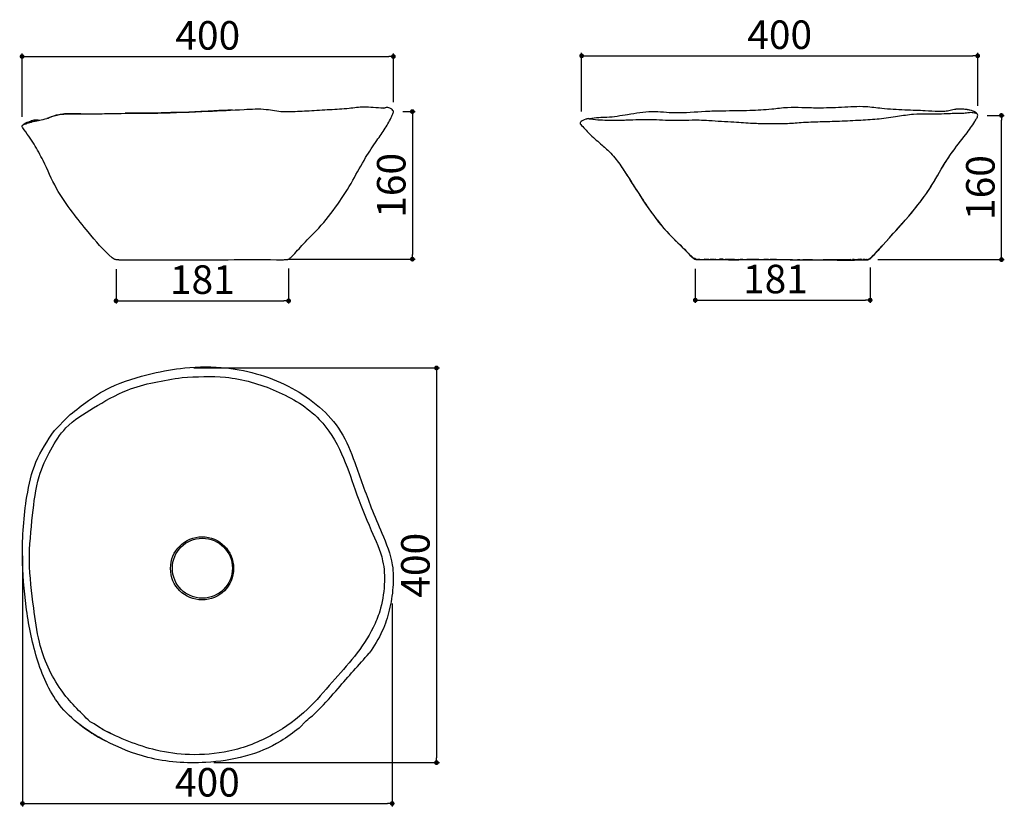
# Model space of a CAD drawing. Units: millimetres. Extents: x 91 to 1126, y 212 to 1039.
import ezdxf

# ---------------------------------------------------------------- set-up
doc = ezdxf.new("R2010")
doc.units = ezdxf.units.MM
doc.layers.add('COTA', color=1, linetype='Continuous')
doc.layers.add('RUBINETTOS', color=2, linetype='Continuous')
doc.styles.get("Standard").update_dxf_attribs({"font": 'arial.ttf'})
doc.dimstyles.new('Milímetros', dxfattribs={"dimtxt": 11, "dimasz": 5, "dimexe": 3, "dimexo": 10, "dimgap": 3, "dimtad": 1, "dimtxsty": 'Standard', "dimblk": 'DOT', "dimcen": 2.5, "dimadec": 0, "dimazin": 0, "dimtfac": 1, "dimtmove": 0, "dimatfit": 3, "dimldrblk": 'DOT', "dimfxl": 1, "dimarcsym": 0})

# ---------------------------------------------------------------- blocks, each defined once
blk = doc.blocks.new('_Dot')
at = {"color": 0, "linetype": 'ByBlock', "lineweight": -2}
blk.add_line((-0.5, 0), (-1, 0), dxfattribs=at)
at = {"color": 0, "linetype": 'ByBlock', "const_width": 0.5}
blk.add_lwpolyline([(-0.25, 0, 1), (0.25, 0, 1)], format="xyb", close=True, dxfattribs=at)
blk = doc.blocks.new('*D4')
at = {"layer": 'COTA', "color": 0, "lineweight": -2, "transparency": 16777216}
for p, q in [((93.1, 937.1), (93.1, 1003.4)), ((98.1, 1000.4), (478.7, 1000.4)), ((483.7, 952.5), (483.7, 1003.4))]:
    blk.add_line(p, q, dxfattribs=at)
at = {"layer": 'Defpoints', "color": 0, "transparency": 16777216}
for p in [(483.7, 1000.4), (483.7, 942.5), (93.1, 927.1)]:
    blk.add_point(p, dxfattribs=at)
at = {"layer": 'COTA', "color": 0, "lineweight": -2, "transparency": 16777216, "xscale": 5, "yscale": 5, "zscale": 5, "rotation": 180}
blk.add_blockref('_Dot', (93.1, 1000.4), dxfattribs=at)
at = {"layer": 'COTA', "color": 0, "lineweight": -2, "transparency": 16777216, "xscale": 5, "yscale": 5, "zscale": 5}
blk.add_blockref('_Dot', (483.7, 1000.4), dxfattribs=at)
at = {"layer": 'COTA', "color": 0, "transparency": 16777216, "insert": (288.4, 1018.7), "char_height": 30, "attachment_point": 5}
blk.add_mtext('400', dxfattribs=at)
blk = doc.blocks.new('*D5')
at = {"layer": 'COTA', "color": 0, "lineweight": -2, "transparency": 16777216}
for p, q in [((493.7, 942.5), (506.6, 942.5)), ((503.6, 937.5), (503.6, 792.3)), ((383.4, 787.3), (506.6, 787.3))]:
    blk.add_line(p, q, dxfattribs=at)
at = {"layer": 'Defpoints', "color": 0, "transparency": 16777216}
for p in [(483.7, 942.5), (373.4, 787.3), (503.6, 787.3)]:
    blk.add_point(p, dxfattribs=at)
at = {"layer": 'COTA', "color": 0, "lineweight": -2, "transparency": 16777216, "xscale": 5, "yscale": 5, "zscale": 5}
for p, rotation in [((503.6, 942.5), 90), ((503.6, 787.3), 270)]:
    blk.add_blockref('_Dot', p, dxfattribs=dict(at, rotation=rotation))
at = {"layer": 'COTA', "color": 0, "transparency": 16777216, "insert": (485.3, 864.9), "char_height": 30, "attachment_point": 5, "rotation": 90}
blk.add_mtext('160', dxfattribs=at)
blk = doc.blocks.new('*D6')
at = {"layer": 'COTA', "color": 0, "lineweight": -2, "transparency": 16777216}
for p, q in [((373.4, 777.3), (373.4, 740.5)), ((191.9, 776.7), (191.9, 740.5)), ((196.9, 743.5), (368.4, 743.5))]:
    blk.add_line(p, q, dxfattribs=at)
at = {"layer": 'Defpoints', "color": 0, "transparency": 16777216}
for p in [(373.4, 787.3), (191.9, 786.7), (373.4, 743.5)]:
    blk.add_point(p, dxfattribs=at)
at = {"layer": 'COTA', "color": 0, "lineweight": -2, "transparency": 16777216, "xscale": 5, "yscale": 5, "zscale": 5, "rotation": 180}
blk.add_blockref('_Dot', (191.9, 743.5), dxfattribs=at)
at = {"layer": 'COTA', "color": 0, "lineweight": -2, "transparency": 16777216, "xscale": 5, "yscale": 5, "zscale": 5}
blk.add_blockref('_Dot', (373.4, 743.5), dxfattribs=at)
at = {"layer": 'COTA', "color": 0, "transparency": 16777216, "insert": (282.7, 761.9), "char_height": 30, "attachment_point": 5}
blk.add_mtext('181', dxfattribs=at)
blk = doc.blocks.new('*D7')
at = {"layer": 'COTA', "color": 0, "lineweight": -2, "transparency": 16777216}
for p, q in [((681.7, 942.4), (681.7, 1004.1)), ((686.7, 1001.1), (1093.3, 1001.1)), ((1098.3, 948.4), (1098.3, 1004.1))]:
    blk.add_line(p, q, dxfattribs=at)
at = {"layer": 'Defpoints', "color": 0, "transparency": 16777216}
for p in [(1098.3, 1001.1), (681.7, 932.4), (1098.3, 938.4)]:
    blk.add_point(p, dxfattribs=at)
at = {"layer": 'COTA', "color": 0, "lineweight": -2, "transparency": 16777216, "xscale": 5, "yscale": 5, "zscale": 5, "rotation": 180}
blk.add_blockref('_Dot', (681.7, 1001.1), dxfattribs=at)
at = {"layer": 'COTA', "color": 0, "lineweight": -2, "transparency": 16777216, "xscale": 5, "yscale": 5, "zscale": 5}
blk.add_blockref('_Dot', (1098.3, 1001.1), dxfattribs=at)
at = {"layer": 'COTA', "color": 0, "transparency": 16777216, "insert": (890, 1019.4), "char_height": 30, "attachment_point": 5}
blk.add_mtext('400', dxfattribs=at)
blk = doc.blocks.new('*D8')
at = {"layer": 'COTA', "color": 0, "lineweight": -2, "transparency": 16777216}
for p, q in [((1108.3, 938.4), (1126.3, 938.4)), ((1123.3, 791.8), (1123.3, 933.4)), ((993.3, 786.8), (1126.3, 786.8))]:
    blk.add_line(p, q, dxfattribs=at)
at = {"layer": 'Defpoints', "color": 0, "transparency": 16777216}
for p in [(1098.3, 938.4), (1123.3, 938.4), (983.3, 786.8)]:
    blk.add_point(p, dxfattribs=at)
at = {"layer": 'COTA', "color": 0, "lineweight": -2, "transparency": 16777216, "xscale": 5, "yscale": 5, "zscale": 5}
for p, rotation in [((1123.3, 938.4), 90), ((1123.3, 786.8), 270)]:
    blk.add_blockref('_Dot', p, dxfattribs=dict(at, rotation=rotation))
at = {"layer": 'COTA', "color": 0, "transparency": 16777216, "insert": (1105, 862.6), "char_height": 30, "attachment_point": 5, "rotation": 90}
blk.add_mtext('160', dxfattribs=at)
blk = doc.blocks.new('*D9')
at = {"layer": 'COTA', "color": 0, "lineweight": -2, "transparency": 16777216}
for p, q in [((801.2, 777.2), (801.2, 741.2)), ((985.2, 778.4), (985.2, 741.2)), ((806.2, 744.2), (980.2, 744.2))]:
    blk.add_line(p, q, dxfattribs=at)
at = {"layer": 'Defpoints', "color": 0, "transparency": 16777216}
for p in [(801.2, 787.2), (985.2, 788.4), (985.2, 744.2)]:
    blk.add_point(p, dxfattribs=at)
at = {"layer": 'COTA', "color": 0, "lineweight": -2, "transparency": 16777216, "xscale": 5, "yscale": 5, "zscale": 5, "rotation": 180}
blk.add_blockref('_Dot', (801.2, 744.2), dxfattribs=at)
at = {"layer": 'COTA', "color": 0, "lineweight": -2, "transparency": 16777216, "xscale": 5, "yscale": 5, "zscale": 5}
blk.add_blockref('_Dot', (985.2, 744.2), dxfattribs=at)
at = {"layer": 'COTA', "color": 0, "transparency": 16777216, "insert": (885.6, 762.5), "char_height": 30, "attachment_point": 5}
blk.add_mtext('181', dxfattribs=at)
blk = doc.blocks.new('*D10')
at = {"layer": 'COTA', "color": 0, "lineweight": -2, "transparency": 16777216}
for p, q in [((273.7, 672.9), (532, 672.9)), ((529, 667.9), (529, 262.9)), ((294.7, 257.9), (532, 257.9))]:
    blk.add_line(p, q, dxfattribs=at)
at = {"layer": 'Defpoints', "color": 0, "transparency": 16777216}
for p in [(263.7, 672.9), (284.7, 257.9), (529, 257.9)]:
    blk.add_point(p, dxfattribs=at)
at = {"layer": 'COTA', "color": 0, "lineweight": -2, "transparency": 16777216, "xscale": 5, "yscale": 5, "zscale": 5}
for p, rotation in [((529, 672.9), 90), ((529, 257.9), 270)]:
    blk.add_blockref('_Dot', p, dxfattribs=dict(at, rotation=rotation))
at = {"layer": 'COTA', "color": 0, "transparency": 16777216, "insert": (510.7, 465.4), "char_height": 30, "attachment_point": 5, "rotation": 90}
blk.add_mtext('400', dxfattribs=at)
blk = doc.blocks.new('*D11')
at = {"layer": 'COTA', "color": 0, "lineweight": -2, "transparency": 16777216}
for p, q in [((93.5, 475.2), (93.5, 211.9)), ((482.4, 425.1), (482.4, 211.9)), ((98.5, 214.9), (477.4, 214.9))]:
    blk.add_line(p, q, dxfattribs=at)
at = {"layer": 'Defpoints', "color": 0, "transparency": 16777216}
for p in [(93.5, 485.2), (482.4, 435.1), (482.4, 214.9)]:
    blk.add_point(p, dxfattribs=at)
at = {"layer": 'COTA', "color": 0, "lineweight": -2, "transparency": 16777216, "xscale": 5, "yscale": 5, "zscale": 5, "rotation": 180}
blk.add_blockref('_Dot', (93.5, 214.9), dxfattribs=at)
at = {"layer": 'COTA', "color": 0, "lineweight": -2, "transparency": 16777216, "xscale": 5, "yscale": 5, "zscale": 5}
blk.add_blockref('_Dot', (482.4, 214.9), dxfattribs=at)
at = {"layer": 'COTA', "color": 0, "transparency": 16777216, "insert": (288, 233.3), "char_height": 30, "attachment_point": 5}
blk.add_mtext('400', dxfattribs=at)

msp = doc.modelspace()

# ---------------------------------------------------------------- linework, layer by layer
at = {"layer": 'COTA'}
msp.add_line((373.432, 787.328), (410.512, 787.328), dxfattribs=at)
at = {"layer": 'RUBINETTOS'}
for p, q in [((473.568, 946.223), (474.675, 946.274)), ((687.711, 934.885), (686.757, 934.654)), ((688.209, 934.934), (687.711, 934.885)), ((689.971, 934.925), (690.899, 934.831)), ((690.899, 934.831), (698.606, 933.933)), ((680.199, 930.638), (680.199, 929.726)), ((805.787, 787.017), (804.012, 787.171)), ((818.837, 787.016), (817.085, 787.213)), ((818.837, 787.016), (819.093, 787.38)), ((822.382, 787.184), (821.544, 787.045)), ((820.593, 786.91), (818.837, 787.016)), ((819.575, 786.941), (820.256, 786.93)), ((830.588, 787.128), (826.683, 787.1)), ((844.175, 786.706), (844.328, 786.704)), ((851.418, 786.872), (848.619, 786.904)), ((878.079, 786.865), (873.396, 786.979)), ((911.3, 786.602), (908.708, 786.712)), ((911.3, 786.602), (914.418, 786.619)), ((974.404, 786.733), (975.276, 786.751)), ((976.271, 786.734), (975.898, 786.713)), ((978.723, 786.714), (978.904, 786.716)), ((978.763, 786.716), (979.927, 786.713)), ((127.041, 607.215), (141.509, 621.993)), ((384.443, 294.243), (391.971, 301.767))]:
    msp.add_line(p, q, dxfattribs=at)
at = {"layer": 'RUBINETTOS', "flags": 128}
for points in [[(314.185, 944.153), (309.503, 943.983), (304.361, 943.719), (300.154, 943.488), (294.883, 943.2), (288.738, 942.819), (281.066, 942.457), (274.663, 942.054), (268.479, 941.731), (263.085, 941.668), (258.22, 941.587), (253.878, 941.524), (249.403, 941.426), (243.886, 941.249), (239.415, 941.068), (235.751, 940.957), (231.995, 940.921), (226.842, 940.854), (224.087, 940.845), (220.682, 940.732), (216.593, 940.754), (212.589, 940.714), (209.49, 940.78), (206.072, 940.791), (201.576, 940.717)], [(154.925, 939.939), (150.237, 940.001), (144.585, 940.175), (142.71, 940.164), (139.512, 940.061), (137.848, 939.952), (135.863, 939.745), (133.254, 939.443), (129.89, 938.841), (128.836, 938.539), (126.18, 937.779), (123.835, 937.023), (121.828, 936.254), (120.007, 935.455), (119.233, 935.251)], [(689.381, 935.013), (688.709, 935.032), (686.988, 934.695), (685.987, 934.423), (684.186, 933.796), (682.847, 933.158), (682.072, 932.732), (681.277, 932.152), (680.392, 931.168), (680.199, 930.638)], [(687.057, 934.709), (686.757, 934.654), (685.987, 934.423)], [(689.381, 935.013), (689.536, 934.994), (689.971, 934.925)], [(1064.066, 888.645), (1066.476, 892.404), (1070.533, 898.311), (1073.221, 901.986)], [(722.955, 885.355), (725.847, 881.039), (729.348, 875.702), (731.283, 872.625), (733.726, 868.799), (736.704, 864.158), (740.277, 858.583), (742.41, 855.265), (746.199, 849.469), (749.011, 845.191), (752.529, 840.059), (755.197, 836.323), (756.026, 835.174), (757.564, 833.072), (759.903, 829.952), (760.98, 828.597), (764.656, 824.029), (768.264, 819.689), (770.461, 817.196), (771.379, 816.192), (773.899, 813.493), (777.998, 809.267), (780.924, 806.35), (781.457, 805.816), (786.358, 801.068), (792.071, 795.379), (794.911, 792.568), (797.52, 789.944), (799.641, 788.049), (800.806, 787.354), (801.496, 787.129), (801.846, 787.038)], [(1033.083, 841.464), (1037.013, 846.354), (1038.871, 848.728), (1041.376, 852.079), (1044.478, 856.456), (1045.538, 858.024), (1047.182, 860.539), (1049.116, 863.59), (1051.74, 867.899), (1053.674, 871.154), (1055.873, 874.912), (1058.076, 878.635), (1060.054, 881.977), (1064.172, 888.81)], [(982.012, 786.796), (982.185, 786.791), (982.656, 786.814), (983.557, 786.922), (984.211, 787.185), (985.084, 787.777), (986.58, 789.145), (988.835, 791.462), (991.211, 793.985), (992.403, 795.326), (994.613, 797.658), (997.067, 800.353), (998.597, 802.056), (1002.107, 805.966), (1007.425, 811.856), (1009.774, 814.469), (1012.247, 817.213), (1015.756, 821.15), (1018.787, 824.594), (1022.104, 828.383), (1025.727, 832.542), (1028.753, 836.135), (1031.657, 839.678), (1034.182, 842.831)], [(801.846, 787.038), (802.231, 787.01), (800.386, 788.156), (801.194, 787.464)], [(802.312, 787.103), (803.094, 787.073), (806.181, 787.212)], [(815.575, 786.981), (812.616, 786.977), (810.654, 787.176)], [(886.546, 786.921), (883.407, 786.809), (879.857, 786.808), (883.64, 787.168)], [(974.914, 787.308), (972.183, 786.785), (970.194, 786.739), (968.531, 786.84), (966.572, 786.992)], [(979.028, 786.715), (980.163, 786.7), (981.859, 786.717), (983.299, 786.81), (984.211, 787.185)], [(983.015, 786.875), (983.945, 787.41), (986.539, 789.293)], [(802.231, 787.01), (803.472, 786.925), (803.859, 786.937)], [(803.648, 786.947), (805.13, 786.876), (806.744, 786.886), (808.427, 786.868), (810.723, 786.891), (813.171, 786.913), (815.785, 786.907), (816.839, 786.942)], [(815.575, 786.981), (818.548, 786.89), (819.849, 786.955)], [(820.593, 786.91), (823.642, 786.879), (826.408, 786.858), (829.774, 786.853), (832.637, 786.851)], [(837.512, 786.848), (835.373, 786.826), (832.637, 786.851)], [(837.512, 786.848), (840.855, 786.844), (844.095, 786.713)], [(846.227, 787.054), (844.175, 786.706), (842.445, 786.853), (838.422, 787.105)], [(844.328, 786.704), (845.934, 786.84), (848.619, 786.904)], [(851.418, 786.872), (853.16, 786.843), (855.49, 786.819), (857.293, 786.801), (862.282, 786.828), (867.303, 786.845), (870.662, 786.858), (874.396, 786.827), (879.857, 786.808)], [(868.22, 787.017), (862.761, 786.959), (859.235, 786.918), (855.49, 786.819)], [(885.146, 786.871), (885.707, 786.867), (886.253, 786.866)], [(885.642, 786.889), (889.396, 786.747), (891.364, 786.803), (895.36, 786.766), (900.93, 786.701), (904.207, 786.703), (906.466, 786.652), (910.507, 786.635)], [(924.456, 786.522), (918.492, 786.588), (914.418, 786.619)], [(924.456, 786.522), (928.762, 786.488), (931.187, 786.52), (935.686, 786.505)], [(964.74, 786.772), (961.643, 786.593), (957.464, 786.604), (952.701, 786.559), (949.809, 786.511), (948.166, 786.597), (946.327, 786.638), (943.295, 786.479), (939.323, 786.49), (935.686, 786.505)], [(943.295, 786.479), (944.904, 786.536), (948.34, 786.588)], [(951.888, 786.545), (953.249, 786.514), (956.235, 786.463), (959.347, 786.501), (962.762, 786.525), (966.75, 786.588), (970.727, 786.581), (972.872, 786.832)], [(971.608, 786.684), (972.63, 786.628), (973.775, 786.643)], [(976.793, 787.026), (974.877, 786.801), (973.775, 786.643), (972.872, 786.832)], [(975.377, 786.696), (974.226, 786.659), (973.92, 786.663)], [(974.529, 786.736), (975.552, 786.688), (977.412, 786.646), (979.872, 786.774)], [(981.719, 786.751), (981.299, 786.764), (979.927, 786.713), (979.872, 786.774), (979.346, 786.894), (977.82, 786.797)], [(981.158, 786.759), (981.719, 786.751), (982.694, 786.902)], [(983.557, 786.922), (983.015, 786.875), (982.694, 786.902)], [(186.7, 288.178), (181.962, 290.746), (178, 292.671), (173.371, 295.576), (168.899, 298.61), (164.688, 300.789), (162.931, 302.627)], [(153.664, 298.019), (155.204, 296.863), (158.357, 294.496), (162.048, 291.899), (164.634, 290.153), (166.582, 288.928), (168.845, 287.574), (173.41, 284.764), (178.016, 282.319), (180.864, 280.789)]]:
    msp.add_lwpolyline(points, dxfattribs=at)
at = {"layer": 'RUBINETTOS'}
for centre, radius in [((282.417, 462.116), 33.207), ((282.717, 462.295), 31.571)]:
    msp.add_circle(centre, radius, dxfattribs=at)
for points in [[(94.259, 928.606), (96.739, 929.696), (97.866, 929.861), (98.491, 930.159), (101.132, 930.987), (103.828, 931.923), (107.766, 932.691), (111.252, 933.441), (119.233, 935.251), (123.835, 937.023), (129.89, 938.841), (139.512, 940.061), (150.237, 940.001), (165.111, 940.001), (184.558, 940.399), (235.751, 940.957), (288.738, 942.819), (326.618, 944.732), (349.971, 944.818), (367.46, 942.543), (375.295, 942.543), (395.015, 943.325), (416.852, 944.645), (437.097, 946.063), (452.687, 947.583), (462.486, 947.068), (473.235, 946.263), (473.568, 946.223)], [(194.98, 786.588), (242.195, 786.628), (309.966, 786.74), (360.577, 786.74), (367.956, 786.74), (370.383, 786.865), (372.097, 786.865), (373.093, 787.186), (373.546, 787.382), (374.568, 788.073), (376.709, 790.03), (389.065, 803.331), (405.068, 819.944), (425.063, 845.066), (440.948, 870.219), (454.499, 894.043), (466.319, 912.05), (475.163, 924.861), (482.036, 937.714), (483.408, 941.075), (483.61, 942.843), (482.482, 944.487), (479.908, 946.124), (477.943, 946.584), (476.097, 946.584), (474.675, 946.274)], [(1096.857, 941.055), (1091.705, 943.511), (1085.469, 944.668), (1078.484, 945.002), (1073.859, 944.583), (1070.783, 943.985), (1067.86, 943.227), (1062.439, 942.505), (1057.02, 942.531), (1043.167, 943.252), (1033.363, 943.618), (1021.597, 944.106), (997.321, 945.651), (980.654, 947.442), (955.189, 946.877), (929.532, 946.19), (913.152, 946.476), (898.349, 946.554), (881.609, 944.913), (858.726, 943.526), (829.864, 942.997), (811.947, 942.459), (779.941, 941.023), (755.685, 942.21), (730.099, 939.179), (708.178, 936.335), (699.76, 935.995), (689.971, 934.925)], [(1060.054, 881.977), (1070.533, 898.311), (1085.811, 918.52), (1095.307, 932.12), (1097.126, 935.211), (1098.294, 938.681), (1097.695, 940.164), (1095.322, 942.089), (1091.705, 943.511), (1082.437, 944.845), (1076.724, 945.035), (1070.783, 943.985)], [(194.98, 786.588), (193.506, 786.602), (192.562, 786.712), (191.404, 786.766), (190.681, 786.987), (189.895, 787.364), (187.99, 788.786), (162.528, 815.916), (146.07, 836.7), (129.278, 861.694), (115.178, 890.964), (105.736, 908.034), (93.75, 925.217), (93.093, 926.321), (93.145, 927.311), (93.692, 928.009), (95.169, 929.664), (97.575, 930.863), (100.939, 932.16), (104.742, 933.501), (108.465, 933.717), (111.706, 933.585)], [(698.606, 933.933), (708.555, 933.443), (718.376, 933.427), (724.357, 933.574), (729.339, 933.641), (742.003, 934.143), (760.6, 933.998), (772.904, 933.495), (790.997, 933.495), (805.176, 933.672), (815.529, 933.136), (841.95, 931.567), (861.825, 930.282), (877.028, 929.854), (896.043, 929.936), (912.721, 931.015), (932.756, 931.883), (952.769, 932.493), (975.414, 933.606), (994.831, 935.006), (1014.067, 937.534), (1030.921, 939.801), (1043.825, 940.001), (1065.884, 940.399), (1073.373, 940.708), (1082.159, 940.845), (1087.985, 941.405), (1091.058, 941.731), (1096.221, 940.922), (1097.273, 940.685)], [(164.688, 300.789), (134.106, 334.249), (111.387, 384.497), (105.308, 420.482), (100.861, 469.919), (104.149, 518.19), (111.094, 558.662), (123.296, 586.906), (139.214, 609.745), (168.219, 630.819), (203.838, 649.519), (261.357, 662.767)]]:
    msp.add_spline(points, degree=3, dxfattribs=at)
for points, knots in [([(680.199, 929.726), (680.439, 929.065), (684.685, 924.927), (691.156, 917.123), (702.495, 908.106), (713.693, 897.86), (722.837, 885.951), (731.529, 872.207), (741.268, 857.023), (754.463, 836.61), (771.295, 814.854), (788.879, 799.37), (797.054, 789.735), (800.698, 787.336), (802.017, 786.954), (803.058, 786.903), (804.154, 786.955), (806.065, 786.774), (812.664, 787.019), (825.597, 786.859), (845.268, 786.579), (873.622, 787.294), (906.74, 786.598), (941.4, 786.609), (965.126, 786.125), (977.999, 786.706), (981.688, 786.728), (983.169, 786.688), (984.25, 787.169), (985.362, 787.949), (990.316, 792.789), (1003.71, 807.84), (1023.704, 829.668), (1045.065, 855.862), (1055.085, 873.319), (1060.054, 881.977)], [1.08823388, 1.08823388, 1.08823388, 1.08823388, 3.16504099, 16.26932184, 31.44108552, 43.33824647, 59.31614413, 73.66687112, 89.39842663, 110.3505962, 142.51537735, 166.72088789, 176.66185139, 177.94144247, 178.96670679, 180.50467587, 180.86949738, 182.06967975, 185.92086913, 199.53463767, 218.6836255, 241.59128574, 279.78869107, 312.41879629, 339.671741, 346.98068175, 348.80256953, 350.16393606, 351.09467169, 352.08996973, 354.0020198, 370.642515, 409.14157544, 437.81018035, 466.01653378, 466.01653378, 466.01653378, 466.01653378]), ([(141.509, 621.993), (147.594, 626.932), (161.473, 638.195), (189.877, 656.327), (226, 666.731), (267.094, 674.398), (317.707, 674.677), (367.275, 659.525), (406.509, 633.128), (430.363, 606.583), (445.109, 568.81), (457.334, 532.418), (472.463, 497.428), (483.733, 469.903), (483.828, 441.806), (479.925, 418.489), (472.458, 394.589), (463.332, 380.435), (458.239, 372.885)], [0, 0, 0, 0, 22.18877636, 50.60203368, 94.667268, 127.37980095, 168.87497629, 236.85499726, 269.92492168, 302.0408174, 335.95934822, 383.5791135, 410.8289734, 444.12929644, 466.42667449, 489.24610751, 511.02408907, 536.66713608, 536.66713608, 536.66713608, 536.66713608]), ([(261.357, 662.767), (276.669, 663.644), (310.508, 665.582), (360.94, 650.947), (406.012, 624.293), (430.334, 583.997), (443.627, 542.963), (458.264, 505.646), (473.658, 473.534), (474.907, 443.837), (471.029, 419.994), (460.63, 394.217), (443.441, 369.15), (418.575, 341.953), (392.957, 311.496), (356.721, 285.052), (313.818, 268.257), (271.257, 264.856), (225.295, 271.029), (195.88, 283.474), (177.733, 292.839)], [0, 0, 0, 0, 43.1394288, 95.34508009, 146.45569789, 186.99722235, 225.17687304, 268.56834721, 300.78633006, 324.5180218, 351.36184158, 368.62625013, 402.78891621, 436.59835345, 473.03221871, 515.07008333, 562.15129328, 601.45122277, 634.71393706, 692.19209307, 692.19209307, 692.19209307, 692.19209307]), ([(384.443, 294.243), (378.208, 289.386), (350.154, 268.008), (293.287, 254.786), (229.046, 259.538), (175.973, 281.04), (129.364, 313.521), (106.698, 367.868), (96.514, 420.835), (92.08, 478.044), (95.552, 529.167), (105.74, 575.171), (119.86, 596.413), (127.041, 607.215)], [638.85631038, 638.85631038, 638.85631038, 638.85631038, 661.15066109, 738.39304023, 796.25992095, 841.37307634, 899.70367027, 950.8854475, 1002.90326594, 1052.68829128, 1112.61715893, 1147.78569086, 1184.18089886, 1184.18089886, 1184.18089886, 1184.18089886]), ([(391.971, 301.767), (396.332, 305.35), (408.388, 315.824), (429.387, 340.702), (447.264, 360.643), (458.239, 372.885)], [16.18813422, 16.18813422, 16.18813422, 16.18813422, 32.15275009, 61.43588317, 108.0079722, 108.0079722, 108.0079722, 108.0079722])]:
    msp.add_open_spline(points, degree=3, knots=knots, dxfattribs=at)

# ---------------------------------------------------------------- dimensions: what is measured, and where the dimension line sits
at = {"layer": 'COTA'}
for base, p1, p2, picture, middle in [((483.655, 1000.387), (93.069, 927.078), (483.655, 942.494), '*D4', (288.362, 1018.704)), ((1098.315, 1001.079), (681.674, 932.442), (1098.315, 938.378), '*D7', (889.995, 1019.396))]:
    dim = msp.add_linear_dim(base=base, p1=p1, p2=p2, text='400', dimstyle='Milímetros', override={"dimtxt": 30}, dxfattribs=at)
    dim.commit()
    dim.dimension.update_dxf_attribs({"geometry": picture, "text_midpoint": middle})
dim = msp.add_linear_dim(base=(503.585, 787.328), p1=(483.655, 942.494), p2=(373.432, 787.328), angle=90, text='160', dimstyle='Milímetros', override={"dimtxt": 30}, dxfattribs=at)
dim.commit()
dim.dimension.update_dxf_attribs({"geometry": '*D5', "text_midpoint": (485.268, 864.911)})
for base, p1, p2, text, picture, middle in [((1123.298, 938.378), (983.299, 786.81), (1098.315, 938.378), '160', '*D8', (1123.298, 862.594)), ((529.027, 257.933), (263.703, 672.873), (284.667, 257.933), '400', '*D10', (529.027, 465.403))]:
    dim = msp.add_linear_dim(base=base, p1=p1, p2=p2, angle=90, text=text, dimstyle='Milímetros', override={"dimtxt": 30}, dxfattribs=at)
    dim.commit()
    dim.dimension.update_dxf_attribs({"geometry": picture, "text_midpoint": middle, "dimtype": 160})
for base, p1, p2, text, picture, middle in [((373.432, 743.536), (191.917, 786.725), (373.432, 787.328), '181', '*D6', (282.675, 743.536)), ((985.242, 744.161), (801.151, 787.242), (985.242, 788.352), '181', '*D9', (885.624, 744.161)), ((482.441, 214.936), (93.541, 485.248), (482.441, 435.118), '400', '*D11', (287.991, 214.936))]:
    dim = msp.add_linear_dim(base=base, p1=p1, p2=p2, text=text, dimstyle='Milímetros', override={"dimtxt": 30}, dxfattribs=at)
    dim.commit()
    dim.dimension.update_dxf_attribs({"geometry": picture, "text_midpoint": middle, "dimtype": 160})

doc.saveas('drawing.dxf')
